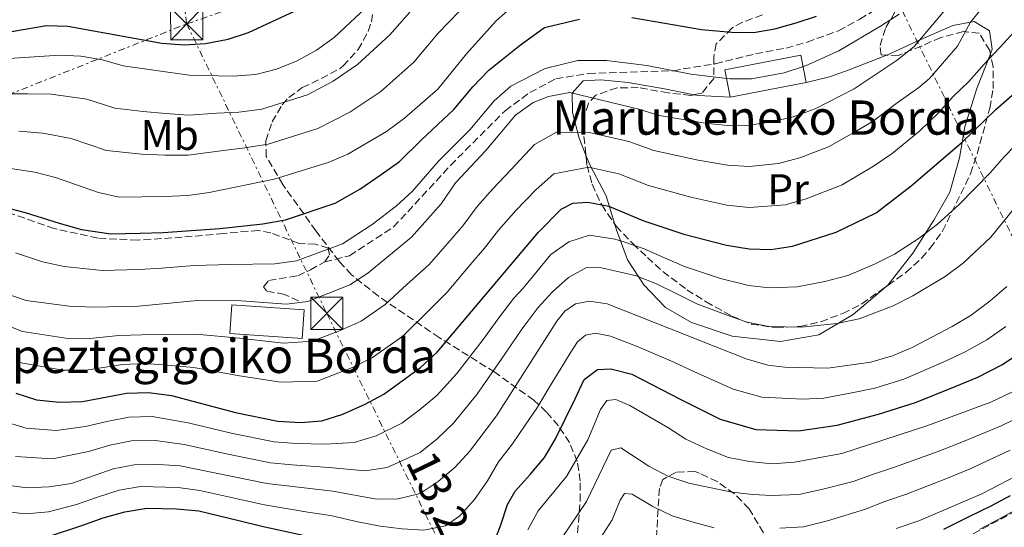
# Model space of a CAD drawing. Units: metres. Extents: x 596627 to 600052, y 4770757 to 4773120.
# Drawn here: x 597638 to 597868, y 4771235 to 4771353 of the extents above; entities that cross this region are included whole.
import ezdxf
from ezdxf.enums import TextEntityAlignment as Align

# ---------------------------------------------------------------- set-up
doc = ezdxf.new("R2010")
doc.units = ezdxf.units.M
doc.header["$MEASUREMENT"] = 0
doc.linetypes.add('DGN Style 3', pattern=[2.435890702152634, 1.739921930109024, -0.6959687720436097])
doc.linetypes.add('DGN Style 7', pattern=[3.4798438602180486, 1.565929737098122, -0.6959687720436097, 0.5219765790327072, -0.6959687720436097])
for name, color, linetype, lineweight in [('Borda', 1, 'Continuous', 13), ('Construcción sin especificar', 1, 'Continuous', 0), ('Curva de nivel directora', 30, 'Continuous', 30), ('Curva de nivel intermedia', 30, 'Continuous', 0), ('Etiqueta de uso rústico', 92, 'Continuous', 0), ('Línea de cambio de uso (parcela vista)', 92, 'Continuous', 0), ('Línea eléctrica', 6, 'DGN Style 7', 0), ('Senda', 7, 'DGN Style 3', 0), ('Tensión línea eléctrica', 7, 'Continuous', 0), ('Texto de Borda', 7, 'Continuous', 0), ('Torre eléctrica', 7, 'Continuous', 0), ('Zona arbolada', 92, 'DGN Style 3', 0)]:
    doc.layers.add(name, color=color, linetype=linetype, lineweight=lineweight)
doc.styles.add('Style-Arial', font='arial.ttf')

# ---------------------------------------------------------------- blocks, each defined once
blk = doc.blocks.new('5TME')
at = {"layer": 'Construcción sin especificar', "color": 7, "linetype": 'Continuous', "lineweight": 0}
for p, q in [((-0.375, 0.375), (0.375, -0.375)), ((0.3723, 0.3776), (-0.3716, -0.3784))]:
    blk.add_line(p, q, dxfattribs=at)
at = {"layer": 'Construcción sin especificar', "color": 7, "linetype": 'Continuous', "lineweight": 0, "flags": 128}
blk.add_lwpolyline([(-0.375, -0.375), (0.375, -0.375), (0.375, 0.375), (-0.375, 0.375), (-0.3716, -0.3784)], dxfattribs=at)

msp = doc.modelspace()

# ---------------------------------------------------------------- linework, layer by layer
at = {"layer": 'Borda', "color": 1, "linetype": 'Continuous', "lineweight": 13, "elevation": 497.3500000000059, "flags": 128}
msp.add_lwpolyline([(597821.5300000003, 4771338.529999999), (597803.7699999996, 4771335.08), (597802.5300000003, 4771341.439999999), (597820.29, 4771344.9), (597821.5300000003, 4771338.529999999)], close=True, dxfattribs=at)
at = {"layer": 'Borda', "color": 23, "linetype": 'Continuous', "lineweight": 0, "elevation": 497.3500000000058, "flags": 128}
for points in [[(597803.7699999996, 4771335.08), (597802.5300000003, 4771341.439999999), (597820.29, 4771344.9), (597821.5300000003, 4771338.529999999)], [(597821.5300000003, 4771338.529999999), (597803.7699999996, 4771335.08)]]:
    msp.add_lwpolyline(points, dxfattribs=at)
at = {"layer": 'Borda', "color": 23, "linetype": 'Continuous', "lineweight": 0, "extrusion": (-0.002803864314142303, -0.04013327813860628, 0.9991904014404649), "elevation": -192670.7736609277, "flags": 128}
msp.add_lwpolyline([(263721.2092307374, 4797465.947918544), (263704.2787581958, 4797465.937950934), (263704.2713871744, 4797472.649176284), (263721.2025566554, 4797472.649176284), (263721.2092307374, 4797465.947918544)], dxfattribs=at)
at = {"layer": 'Borda', "color": 1, "linetype": 'Continuous', "lineweight": 13, "extrusion": (-0.002803864314142303, -0.04013327813860628, 0.9991904014404649), "elevation": -192670.7735806611, "flags": 128}
msp.add_lwpolyline([(263721.2025566554, 4797472.649176284), (263721.2092307374, 4797465.947918544), (263704.2787581958, 4797465.937950934), (263704.2713871744, 4797472.649176284), (263721.2025566554, 4797472.649176284)], close=True, dxfattribs=at)
at = {"layer": 'Curva de nivel directora', "color": 30, "linetype": 'Continuous', "lineweight": 30, "flags": 128}
for points, elevation in [([(597608.2099999996, 4771353.340000001), (597618.4400000002, 4771350.630000002), (597623.3499999985, 4771349.690000001), (597628.7099999984, 4771349.529999999), (597633.6799999995, 4771350.039999999), (597644.12, 4771351.78), (597649.1200000001, 4771351.65), (597671.0400000005, 4771347.660000001), (597676.2499999985, 4771347.280000002), (597681.2399999996, 4771347.630000002), (597686.5399999993, 4771348.600000001), (597691.289999999, 4771350.170000001), (597702.0599999982, 4771355.140000002)], 525.0000000000001), ([(597633.730000001, 4771309.52), (597639.0899999987, 4771308.100000001), (597647.0399999992, 4771305.600000001), (597652.2400000005, 4771304.15), (597659.1000000002, 4771303.16), (597665.9399999998, 4771303.270000001), (597671.3400000001, 4771303.460000004), (597677.8800000001, 4771303.940000001), (597684.579999999, 4771304.390000002), (597694.6399999995, 4771305.470000002), (597699.9100000003, 4771306.390000001), (597711.5599999998, 4771310.300000002), (597717.32, 4771313.550000002), (597722.3099999989, 4771316.970000002), (597726.5699999991, 4771320.060000001), (597731.69, 4771325.130000004), (597739.2400000005, 4771332.180000001), (597743.6599999993, 4771337.510000001), (597747.3899999999, 4771341.4), (597754.8499999987, 4771347.320000002), (597760.4000000008, 4771351.330000001), (597768.6299999985, 4771353.289999999)], 500.0000000000005), ([(597780.8199999993, 4771353.710000002), (597786.2599999997, 4771352.720000002), (597797.1299999993, 4771350.850000001), (597804.1399999988, 4771350.27), (597809.2799999998, 4771350.180000001), (597814.2699999987, 4771351.010000002), (597819.2099999984, 4771352.41), (597823.9800000006, 4771353.980000002)], 500.0000000000005), ([(597636.9599999984, 4771265.880000002), (597641.7399999995, 4771264.350000001), (597647.1399999998, 4771263.820000002), (597652.4900000007, 4771263.950000001), (597662.7500000002, 4771265.890000002), (597667.9600000004, 4771266.09), (597673.3000000003, 4771265.340000002), (597688.2600000004, 4771261.369999999), (597698.0999999996, 4771259.369999999), (597703.4399999996, 4771259.09), (597708.4199999995, 4771259.470000002), (597713.349999998, 4771261.020000001), (597718.5099999991, 4771263.33), (597722.899999999, 4771265.710000004), (597731.4399999996, 4771271.890000001), (597735.3600000001, 4771275.490000002), (597759.0199999996, 4771303.510000002), (597764.3399999993, 4771308.920000001), (597767.0300000004, 4771310.279999999), (597770.5300000008, 4771310.53), (597775.4399999991, 4771309.609999999), (597783.4199999988, 4771306.24), (597792.9899999998, 4771303.100000001), (597802.980000001, 4771300.529999999), (597808.2699999994, 4771299.640000001), (597813.2699999996, 4771299.49), (597818.3300000001, 4771300.25), (597828.5800000007, 4771303.560000001), (597837.879999999, 4771308.08), (597846.0599999997, 4771314.37), (597858.009999999, 4771324.550000002), (597865.8599999989, 4771332.180000001), (597873.8699999999, 4771339.189999999)], 475), ([(597792.279999999, 4771264.470000002), (597801.4900000002, 4771259.840000001), (597809.7699999993, 4771257.439999999), (597819.7699999994, 4771257.130000002), (597828.7900000006, 4771258.45), (597838.4600000001, 4771260.980000001), (597847.07, 4771263.740000002), (597856.3399999993, 4771267.470000002), (597861.6900000003, 4771269.680000001), (597867.4399999992, 4771272.640000002), (597871.9299999997, 4771275.640000001)], 450), ([(597748.389999999, 4771230.270000001), (597750.2099999984, 4771235.15), (597751.7899999986, 4771239.940000001), (597753.5900000002, 4771243.039999999), (597757.0700000004, 4771246.880000001), (597760.459999999, 4771250.900000002), (597763.0199999983, 4771255.260000001), (597765.2699999991, 4771259.840000001), (597767.5600000002, 4771264.59), (597769.7199999993, 4771269.109999999), (597772.8099999983, 4771271.480000001), (597775.8999999996, 4771271.610000002), (597780.8700000006, 4771270.37), (597783.230000001, 4771269.109999999), (597792.279999999, 4771264.470000002)], 450), ([(597869.2400000007, 4771241.920000001), (597864.7300000001, 4771239.480000001), (597859.5800000003, 4771237.060000001), (597853.6399999993, 4771234.08)], 425), ([(597644.3599999992, 4771232.380000002), (597652.3399999988, 4771234.960000001), (597657.3199999988, 4771236.789999999), (597662.4299999984, 4771238.199999999), (597667.5400000003, 4771239.030000002), (597674.4400000002, 4771238.860000002), (597679.6500000005, 4771238.440000001), (597689.3499999989, 4771236.060000001), (597694.4299999995, 4771234.82), (597704.7899999997, 4771232.550000001)], 450)]:
    msp.add_lwpolyline(points, dxfattribs=dict(at, elevation=elevation))
at = {"layer": 'Curva de nivel intermedia', "color": 30, "linetype": 'Continuous', "lineweight": 0, "flags": 128}
for points, elevation in [([(597581.9999999999, 4771357.42), (597601.4100000003, 4771349.38), (597611.320000001, 4771346.319999999), (597616.2100000015, 4771345.24), (597621.2499999997, 4771344.599999999), (597631.6800000012, 4771343.899999999), (597647.1200000019, 4771344.889999999), (597652.1199999999, 4771344.619999999), (597657.2100000015, 4771343.760000001), (597662.0199999993, 4771342.399999999), (597677.3900000007, 4771340.210000001), (597687.63, 4771339.989999999), (597692.99, 4771340.380000001), (597697.8400000003, 4771341.59), (597702.6300000004, 4771343.550000001), (597707.17, 4771346.020000001), (597711.2800000005, 4771348.98), (597718.7100000002, 4771355.929999999)], 520), ([(597631.9400000006, 4771282.859999998), (597638.530000002, 4771280.33), (597648.6500000008, 4771278.759999999), (597654.2200000008, 4771278.660000001), (597660.970000001, 4771279.380000001), (597666.3800000001, 4771279.539999999), (597671.480000001, 4771279.600000001), (597678.9599999997, 4771279.73), (597689.1499999999, 4771278.8), (597699.49, 4771277.609999998), (597706.2500000013, 4771278.029999998), (597712.6999999998, 4771280.560000001), (597717.5999999995, 4771282.74), (597723.240000001, 4771286.619999998), (597728.2000000008, 4771291.210000001), (597733.5000000005, 4771295.95), (597737.8700000002, 4771300.99), (597741.3700000005, 4771304.980000001), (597744.6900000019, 4771309.52), (597748.3900000012, 4771313.67), (597752.5800000001, 4771318.069999999), (597758.1200000009, 4771324.010000001), (597763.2599999997, 4771326.890000001), (597770.970000001, 4771326.82), (597780.1300000009, 4771324.720000001), (597785.9800000002, 4771322.619999998), (597796.3, 4771320.359999998), (597803.1500000008, 4771319.17), (597808.2500000016, 4771318.880000001), (597815.1200000005, 4771319.600000001), (597820.0600000002, 4771320.92), (597826.8000000013, 4771323.460000001), (597832.6900000012, 4771326.779999999), (597837.2000000017, 4771329.48), (597842.5100000004, 4771333.489999999), (597847.9000000014, 4771337.350000001), (597850.3300000011, 4771339.42), (597856.8900000014, 4771346.979999999), (597859.9800000003, 4771352.59), (597863.2500000005, 4771356.53)], 485), ([(597637.6700000016, 4771327.100000001), (597643.2700000006, 4771326.65), (597649.86, 4771325.439999999), (597658.1500000004, 4771322.640000001), (597666.4000000004, 4771321.750000001), (597671.7900000016, 4771321.55), (597677.2099999996, 4771321.480000001), (597685.4400000018, 4771322.59), (597690.4599999997, 4771323.220000002), (597695.850000001, 4771324.08), (597707.4500000017, 4771327.73), (597714.9200000016, 4771331.529999999), (597722.2300000007, 4771336.429999999), (597729.9000000019, 4771343.269999999), (597735.6100000005, 4771350.059999999), (597742.8200000012, 4771357.5)], 510), ([(597671.7300000011, 4771311.829999999), (597677.1200000002, 4771312.119999999), (597682.0700000012, 4771312.83), (597697.2800000015, 4771315.939999999), (597709.8600000012, 4771319.819999999), (597714.4800000013, 4771321.750000001), (597723.5100000014, 4771327.05), (597727.7000000002, 4771330.15), (597735.5000000009, 4771336.939999999), (597742.2100000009, 4771345.180000001), (597749.1199999999, 4771352.92), (597753.1500000021, 4771356.369999999)], 505.0000000000001), ([(597714.9500000007, 4771291.260000001), (597719.1399999994, 4771293.980000001), (597729.3499999997, 4771302.359999998), (597736.3100000002, 4771310.179999999), (597739.6699999997, 4771315.079999999), (597746.7000000014, 4771322.640000001), (597753.6600000019, 4771330.880000001), (597757.760000001, 4771333.829999999), (597761.3700000009, 4771335.189999999), (597766.3200000018, 4771336.13), (597782.470000001, 4771332.279999998), (597787.2499999999, 4771330.81), (597797.9600000008, 4771328.99), (597803.2300000014, 4771328.480000001), (597808.2300000016, 4771328.499999999), (597813.5100000009, 4771329.279999998), (597818.5400000003, 4771330.49), (597823.6699999999, 4771332.32), (597832.7800000005, 4771337.029999998), (597842.85, 4771343.749999999), (597846.7600000015, 4771346.880000001), (597855.3700000015, 4771357.050000001)], 490.0000000000001), ([(597531.99, 4771354.919999998), (597557.2499999997, 4771345.56), (597568.5400000018, 4771342.810000001), (597587.6000000013, 4771334.38), (597606.0999999996, 4771325.220000001), (597610.8600000006, 4771323.390000002), (597625.7900000016, 4771319.859999999), (597641.3399999995, 4771317.529999998), (597646.1800000009, 4771316.279999999), (597656.2200000013, 4771312.77), (597661.1100000018, 4771311.739999999), (597671.7300000011, 4771311.829999999)], 505.0000000000001), ([(597571.1200000013, 4771354.65), (597579.0400000005, 4771351.869999999), (597588.2400000005, 4771347.980000001), (597593.0999999997, 4771345.910000001), (597598.300000001, 4771343.640000001), (597607.8899999999, 4771340.119999999), (597612.8400000009, 4771338.57), (597619.41, 4771337.140000001), (597629.7200000009, 4771335.880000002), (597639.6699999998, 4771335.819999998), (597645.2000000018, 4771335.77), (597653.5300000003, 4771334.599999999), (597660.0900000003, 4771332.52), (597666.6900000009, 4771331.720000001), (597671.8600000008, 4771331.270000001), (597677.3000000012, 4771330.84), (597683.9100000008, 4771331.34), (597689.0400000004, 4771331.599999999), (597694.4200000005, 4771332.23), (597705.0399999998, 4771335.640000001), (597711.0400000013, 4771338.779999998), (597716.75, 4771342.699999998), (597724.3099999994, 4771349.599999999), (597729.01, 4771354.949999999)], 515.0000000000001), ([(597636.8500000011, 4771298.67), (597643.17, 4771296.58), (597648.2500000006, 4771295.529999999), (597657.0900000008, 4771294.59), (597665.77, 4771294.77), (597670.9600000001, 4771295.099999999), (597678.6300000012, 4771295.749999999), (597687.0800000002, 4771295.960000001), (597697.4200000003, 4771296.100000001), (597702.530000002, 4771296.849999999), (597713.2499999997, 4771300.779999998), (597720.1600000008, 4771305.349999999), (597725.8300000015, 4771309.67), (597729.6200000001, 4771313.08), (597735.6799999997, 4771320.11), (597742.9700000009, 4771327.41), (597748.6600000017, 4771334.189999999), (597752.5800000001, 4771337.609999999), (597760.5900000008, 4771341.730000001), (597768.1800000014, 4771343.67), (597774.9400000006, 4771343.630000001), (597784.3600000021, 4771342.5), (597794.6500000005, 4771340.41), (597803.6900000018, 4771339.38), (597808.7600000012, 4771339.34), (597816.41, 4771340.75), (597821.4400000013, 4771342.359999999), (597829.1600000017, 4771345.910000001), (597838.9500000018, 4771351.659999999), (597843.2800000013, 4771354.470000002)], 495), ([(597821.570000001, 4771311.350000001), (597829.9400000018, 4771314.600000001), (597837.270000001, 4771318.960000001), (597841.6299999995, 4771321.920000001), (597848.0900000016, 4771327.17), (597852.4900000002, 4771331.440000001), (597855.880000001, 4771335.189999999), (597859.5199999999, 4771338.760000001), (597863.1200000008, 4771342.779999999), (597866.7000000017, 4771346.630000001), (597870.2700000012, 4771350.470000001), (597873.690000001, 4771354.160000001)], 480.0000000000001), ([(597862.6, 4771242.359999999), (597876.7100000007, 4771249.699999999), (597895.0100000001, 4771259.840000001), (597899.1600000008, 4771263.27), (597906.2799999999, 4771271.180000001), (597910.490000001, 4771276.77), (597914.15, 4771280.519999999), (597918.0400000014, 4771283.660000001), (597922.6799999995, 4771285.8), (597937.4200000005, 4771290.579999999), (597942.310000001, 4771291.609999999), (597947.480000001, 4771292.09), (597952.7400000005, 4771293.08), (597982.3900000001, 4771300.359999999), (597987.5800000002, 4771301.92), (597996.9700000002, 4771305.430000001), (598001.5700000002, 4771307.499999999), (598015.7100000001, 4771314.88), (598029.8800000009, 4771321.08), (598071.4100000006, 4771340.210000001), (598110.1399999997, 4771354.21)], 430.0000000000001), ([(597634.4300000005, 4771259.230000001), (597639.3099999999, 4771257.720000001), (597646.3300000007, 4771257.220000001), (597653.2000000017, 4771258.119999999), (597658.1600000014, 4771259.329999999), (597663.3700000016, 4771260.319999998), (597668.7500000016, 4771260.470000001), (597677.1900000017, 4771259.009999999), (597687.2099999998, 4771256.550000001), (597697.2600000014, 4771254.519999999), (597702.4800000006, 4771254.140000001), (597709.28, 4771253.989999998), (597715.9499999997, 4771254.409999999), (597721.0999999996, 4771255.949999999), (597727.1300000001, 4771258.899999999), (597731.1600000003, 4771261.949999998), (597735.2700000008, 4771265.369999998), (597739.9800000002, 4771270.539999999), (597746.0800000001, 4771278.439999999), (597750.0200000006, 4771283.8), (597753.2800000019, 4771288.08), (597755.4299999998, 4771290.480000001), (597758.72, 4771294.439999999), (597761.9299999997, 4771298.289999999), (597766.0900000016, 4771301.24), (597770.9300000007, 4771302.850000001), (597776.8700000019, 4771301.859999999), (597778.7500000016, 4771301.34), (597783.7200000006, 4771299.640000001), (597788.5000000015, 4771297.539999999), (597793.1700000009, 4771295.470000001), (597801.5100000004, 4771292.7), (597806.64, 4771291.439999999), (597808.0300000003, 4771291.06), (597813.0500000005, 4771290.489999999), (597819.4200000007, 4771290.78), (597825.9200000007, 4771292), (597831.2699999994, 4771293.42), (597837.49, 4771296.039999999), (597842.1799999994, 4771298.359999999), (597847.9200000016, 4771302.139999999), (597852.2000000019, 4771305.369999999), (597857.2600000001, 4771309.989999999), (597864.5500000013, 4771317.380000001), (597867.8400000016, 4771321.140000001), (597872.4900000007, 4771325.959999999)], 470), ([(597637.7400000008, 4771273.109999998), (597647.9000000019, 4771271.289999999), (597653.3500000013, 4771271.300000001), (597661.8600000006, 4771272.639999999), (597667.1700000014, 4771272.809999999), (597672.3900000006, 4771272.470000001), (597678.5400000018, 4771271.890000001), (597688.7099999996, 4771270.08), (597698.7900000003, 4771268.49), (597707.3399999999, 4771268.75), (597715.600000001, 4771271.949999998), (597720.2500000002, 4771274.220000001), (597727.3400000003, 4771279.249999999), (597733.390000001, 4771285.259999999), (597737.6600000003, 4771289.539999999), (597743.0700000015, 4771295.880000001), (597746.430000001, 4771299.779999998), (597749.700000001, 4771303.960000001), (597753.7100000009, 4771308.59), (597758.4600000007, 4771313.489999999), (597762.5800000001, 4771317.140000001), (597770.7499999999, 4771318.680000001), (597777.7800000015, 4771317.159999999), (597784.7000000017, 4771314.430000001), (597794.6399999993, 4771311.730000001), (597803.0599999992, 4771309.849999998), (597808.2600000005, 4771309.260000001), (597816.7200000007, 4771309.92), (597821.570000001, 4771311.350000001)], 480.0000000000001), ([(597636.8700000013, 4771251.09), (597645.5199999993, 4771250.609999999), (597653.9200000013, 4771252.289999999), (597658.9300000003, 4771253.789999997), (597663.9800000018, 4771254.749999999), (597669.5300000019, 4771254.850000001), (597676.2500000007, 4771253.96), (597686.1700000005, 4771251.74), (597691.07, 4771250.75), (597696.420000001, 4771249.670000001), (597701.5100000005, 4771249.189999999), (597710.1300000016, 4771248.52), (597718.5500000016, 4771247.789999999), (597723.6900000002, 4771248.57), (597731.3500000002, 4771252.09), (597735.3700000013, 4771255.27), (597739.0900000005, 4771258.84), (597744.6000000003, 4771265.59), (597750.3400000003, 4771273.759999999), (597755.0099999995, 4771280.65), (597755.8299999998, 4771281.819999999), (597758.8800000009, 4771285.82), (597762.3000000007, 4771289.56), (597766.0300000012, 4771292.949999998), (597770.4300000002, 4771295.319999999), (597773.7100000014, 4771295.179999999), (597781.9000000011, 4771293.359999999), (597786.7500000015, 4771291.390000001), (597791.3800000005, 4771289.13), (597796.0200000008, 4771286.819999999), (597803.930000001, 4771283.810000001), (597807.7799999999, 4771282.480000001), (597812.8400000005, 4771281.48), (597820.5000000005, 4771281.32), (597828.7599999993, 4771282.219999999), (597833.9699999996, 4771283.29), (597841.9100000013, 4771286.33), (597846.4700000009, 4771288.640000001), (597854.0000000013, 4771293.149999999), (597858.3399999997, 4771296.369999998), (597864.6600000008, 4771302.369999999), (597871.1000000006, 4771310.21)], 465.0000000000001), ([(597634.6000000003, 4771289.230000001), (597639.3099999999, 4771287.559999999), (597649.4100000006, 4771286.23), (597655.0800000014, 4771286.019999999), (597665.5900000011, 4771286.260000001), (597679.38, 4771287.559999999), (597689.5900000003, 4771287.519999999), (597700.1900000018, 4771286.740000002), (597705.1600000006, 4771287.310000001), (597714.9500000007, 4771291.260000001)], 490.0000000000001), ([(597644.7100000001, 4771244.009999999), (597649.9200000003, 4771244.789999999), (597659.6900000003, 4771248.249999999), (597664.600000001, 4771249.179999999), (597670.3200000008, 4771249.230000001), (597675.3200000009, 4771248.91), (597695.5800000007, 4771244.810000001), (597710.980000001, 4771243.039999999), (597721.16, 4771241.17), (597726.2800000008, 4771241.190000001), (597731.4200000018, 4771242.489999998), (597735.5700000002, 4771245.279999998), (597739.5900000012, 4771248.59), (597742.9100000005, 4771252.319999999), (597749.2200000006, 4771260.649999999), (597763.3300000011, 4771282.710000001), (597765.1900000009, 4771285.039999999), (597767.7000000009, 4771286.800000002), (597770.9400000019, 4771287.389999999), (597775.0800000015, 4771286.789999999), (597807.5400000007, 4771273.899999999), (597812.6300000004, 4771272.480000001), (597816.5900000011, 4771271.96), (597826.6500000015, 4771271.74), (597836.6600000008, 4771273.150000001), (597841.7200000011, 4771274.67), (597846.3200000012, 4771276.619999998), (597855.670000001, 4771281.460000002), (597860.0800000011, 4771284.170000001), (597864.4800000021, 4771287.369999999), (597868.4600000007, 4771290.810000001)], 460), ([(597868.2000000014, 4771281.499999999), (597863.76, 4771278.399999999), (597858.6799999995, 4771275.569999999), (597853.5499999998, 4771273.189999999), (597844.39, 4771269.21), (597837.5599999992, 4771267.069999999), (597832.5999999995, 4771266.079999999), (597825.6900000004, 4771264.720000001), (597820.6800000014, 4771264.489999999), (597811.1999999998, 4771264.960000001), (597804.5200000011, 4771266.869999998), (597795.300000001, 4771271.01), (597790.6699999997, 4771273.12), (597781.9400000012, 4771276.869999998), (597775.8300000003, 4771279.210000001), (597772.3600000013, 4771279.939999999), (597770.03, 4771279.439999999), (597768.1400000014, 4771277.869999999), (597766.4300000013, 4771275.289999999), (597764.2600000009, 4771271.699999998), (597761.5499999997, 4771267.21), (597758.7699999991, 4771262.67), (597755.9400000017, 4771258.430000001), (597752.98, 4771254.099999999)], 455.0000000000001), ([(597756.5700000019, 4771233.98), (597758.9200000011, 4771238.4), (597765.5700000008, 4771246.480000001), (597770.5399999997, 4771255.050000001), (597773.5300000003, 4771262.08), (597774.99, 4771264.230000001), (597777.0700000008, 4771264.42), (597780.3299999997, 4771263.05), (597789.2600000015, 4771257.930000001), (597793.4200000011, 4771255.149999999), (597798.4700000006, 4771252.810000001), (597803.4400000015, 4771250.92), (597808.3400000011, 4771249.92), (597813.5100000009, 4771249.42), (597818.8600000021, 4771249.76), (597829.8600000013, 4771251.800000001), (597849.740000001, 4771258.279999998), (597864.7000000011, 4771263.789999999), (597871.1200000006, 4771266.880000002)], 445), ([(597764.3799999994, 4771231.960000001), (597770.2699999993, 4771240.59), (597775.9700000011, 4771252.619999998), (597778.230000001, 4771253.119999999), (597784.8, 4771248.880000002), (597789.2200000013, 4771246.539999999), (597794.1299999997, 4771244.9), (597804.2199999993, 4771242.75), (597809.0700000019, 4771242.209999999), (597813.4500000007, 4771241.999999999), (597819.8800000013, 4771242.23), (597825.1600000008, 4771243.390000001), (597832.5200000012, 4771245.27), (597837.270000001, 4771246.99), (597842.1900000006, 4771248.619999997), (597852.1700000007, 4771252.179999999), (597857.1500000006, 4771254.13), (597866.9500000019, 4771258.189999999), (597872.9900000015, 4771261.15)], 440.0000000000001), ([(597752.98, 4771254.099999999), (597749.6800000009, 4771249.859999998), (597747.1500000006, 4771245.470000001), (597744.0999999996, 4771241.080000001), (597740.6500000008, 4771237.27), (597737.2800000003, 4771234.9), (597732.2599999999, 4771233.899999999), (597727.1700000004, 4771234.189999999), (597722.0200000005, 4771234.88), (597716.8100000003, 4771235.88), (597710.4300000012, 4771237.359999999), (597705.1500000017, 4771238.11), (597695.0000000016, 4771239.82), (597689.6900000009, 4771241), (597679.9299999998, 4771243.180000001), (597674.8800000006, 4771243.890000001), (597666.0700000017, 4771244.109999999), (597661.0600000004, 4771243.230000001), (597655.9800000021, 4771241.619999999), (597651.1299999995, 4771239.869999999), (597644.5300000013, 4771238.189999999), (597639.300000001, 4771237.730000001), (597632.5799999997, 4771238.439999999)], 455.0000000000001), ([(597815.3799999995, 4771234.38), (597820.9100000017, 4771234.689999998), (597826.550000001, 4771236.109999999), (597835.1800000012, 4771238.749999999), (597839.9199999997, 4771240.630000002), (597845.0200000004, 4771242.34), (597854.6100000015, 4771246.09), (597859.8700000008, 4771248.24), (597869.2100000017, 4771252.580000001)], 435), ([(597634.4400000017, 4771244.469999999), (597639.4000000015, 4771243.779999998), (597644.7100000001, 4771244.009999999)], 460), ([(597770.6500000014, 4771227.569999999), (597776.2200000014, 4771236.289999999), (597778.1200000013, 4771240.92), (597779.1500000019, 4771242.489999998), (597780.930000001, 4771242.279999998), (597785.75, 4771239.440000001), (597790.2600000006, 4771237.279999998), (597795.1500000012, 4771235.759999999), (597800.0300000006, 4771234.480000001)], 435), ([(597842.5800000017, 4771234.270000001), (597847.8400000011, 4771236.060000001), (597862.6, 4771242.359999999)], 430.0000000000001), ([(597862.1300000006, 4771234.140000001), (597866.8600000002, 4771236.599999999), (597871.4400000002, 4771239.17)], 420)]:
    msp.add_lwpolyline(points, dxfattribs=dict(at, elevation=elevation))
at = {"layer": 'Línea de cambio de uso (parcela vista)', "color": 92, "linetype": 'Continuous', "lineweight": 0, "extrusion": (-0.006095193737321453, -0.3766154088074551, 0.9263496545376904), "elevation": -1800145.721666778, "flags": 128}
msp.add_lwpolyline([(520507.268876953, 4428493.07195692), (520508.3516940442, 4428492.85346022), (520515.686236157, 4428492.614520937)], dxfattribs=at)
at = {"layer": 'Línea de cambio de uso (parcela vista)', "color": 92, "linetype": 'Continuous', "lineweight": 0}
for points in [[(597840.4369000001, 4771344.912599999, 491.7976999999955), (597848.3499999996, 4771348.57, 490.0800000000018), (597855.8499999996, 4771351.810000001, 487.2299999999959), (597860.7800000003, 4771352.75, 484.3800000000047), (597864.4000000004, 4771350.58, 482.4199999999983), (597865.0300000003, 4771346.300000001, 480.6100000000006), (597864.5987, 4771345.206300001, 480.383600000001)], [(597821.5300000003, 4771338.529999999, 493.6399999999995), (597827.0099999999, 4771339.810000001, 493.3000000000029), (597831.6399999997, 4771341.439999999, 493), (597840.1500000004, 4771344.779999999, 491.8600000000006), (597840.4369000001, 4771344.912599999, 491.7976999999955)], [(597864.5987, 4771345.206300001, 480.383600000001), (597861.4100000003, 4771337.119999999, 478.7100000000065), (597858.6200000001, 4771328.16, 476.2299999999959), (597857.3799999999, 4771320.869999999, 474.0299999999989), (597855.1399999997, 4771312.859999999, 471.9700000000012), (597851.3899999997, 4771306.350000001, 470.1600000000035), (597846.4500000002, 4771298.609999999, 469.0899999999965), (597840.6200000001, 4771291.15, 467.5899999999965), (597840.1294999998, 4771290.733300001, 467.4937999999966)], [(597770.1072000006, 4771321.519500001, 481.2942000000039), (597768.5499999998, 4771325.470000001, 484.2299999999959), (597766.9400000004, 4771331.5, 488.0299999999989), (597766.9199999999, 4771336.039999999, 490.1199999999953), (597769.4900000002, 4771338.890000001, 491.2799999999989), (597773.5700000003, 4771339.119999999, 492.7200000000012), (597779.9400000004, 4771338.5, 493.1199999999953), (597788.4400000004, 4771337.050000001, 493.3000000000029), (597795.3606000004, 4771335.639900001, 492.772299999997)], [(597776.8833999997, 4771305.314300001, 472.4878000000026), (597774.8099999996, 4771312, 476.6600000000035), (597770.9900000002, 4771319.279999999, 479.6300000000047), (597770.1072000006, 4771321.519500001, 481.2942000000039)], [(597840.1294999998, 4771290.733300001, 467.4937999999966), (597832.5099999999, 4771284.26, 466), (597824.5300000003, 4771279.539999999, 465.0800000000018), (597815.5899999999, 4771277.980000001, 463.8800000000047), (597804.2699999996, 4771279.27, 462.0099999999948), (597794.7599999999, 4771282.460000001, 461.3999999999942), (597788.6799999997, 4771285.930000001, 461.7100000000065), (597783.6399999997, 4771291.220000001, 463.2700000000041), (597779.8499999996, 4771297.09, 466.820000000007), (597777.2599999999, 4771304.100000001, 471.7299999999959), (597776.8833999997, 4771305.314300001, 472.4878000000026)]]:
    msp.add_polyline3d(points, dxfattribs=at)
at = {"layer": 'Línea eléctrica', "color": 6, "linetype": 'DGN Style 7', "lineweight": 0, "extrusion": (0.8988842124481619, 0.4381862102525598, 0.0001332514434737765), "elevation": 2628134.68099633, "flags": 128}
msp.add_lwpolyline([(4026981.097522641, 178.5572616989675), (4026757.541349376, 162.5153615565515), (4026451.538533879, 140.5572613616045)], dxfattribs=at)
at = {"layer": 'Línea eléctrica', "color": 6, "linetype": 'DGN Style 7', "lineweight": 0}
for points in [[(596658.1599999998, 4772774.359999998, 1031.740000000005), (596651.1900000006, 4772748.550000001, 1032.369999999995), (596670.9499999996, 4772656.630000002, 988.429999999993), (596846.1600000008, 4772454.570000002, 938.2200000000012), (596957.7700000001, 4772325.980000001, 915.6499999999943), (597073.9400000015, 4772191.77, 883.9700000000012), (597162.8000000011, 4772089.749999999, 849.1999999999971), (597167.2300000011, 4772085.350000001, 847.6399999999995), (597290.7699999998, 4771942.17, 810.779999999999), (597349.0499999998, 4771875.359999999, 786.8899999999995), (597417.2100000016, 4771796.130000002, 751), (597589.1299999984, 4771598.329999999, 653.25), (597663.6800000005, 4771512.470000002, 605.4100000000036), (597662.620000001, 4771486.230000001, 592.8399999999965), (597662.7319422732, 4771485.177312092, 592.3549000000058), (597673.5399999999, 4771383.540000002, 545.5200000000041), (597673.5599999978, 4771378.020000001, 542.6300000000047), (597676.8500000024, 4771352.189999999, 528.1900000000023), (597709.5799999977, 4771284.560000001, 487.6900000000023), (597786.5799999975, 4771127.66, 406.1000000000058)], [(596896.8599999994, 4771045.880000002, 533.1199999999953), (597274.4756954771, 4771193.140796649, 521.8853999999993), (597399.0199999994, 4771241.71, 518.179999999993), (597676.8500000024, 4771352.189999999, 528.1900000000023), (597821.1499999991, 4771402.130000002, 528.7599999999948)]]:
    msp.add_polyline3d(points, dxfattribs=at)
at = {"layer": 'Senda', "color": 7, "linetype": 'DGN Style 3', "lineweight": 0}
for points in [[(597709.0799999988, 4771296.600000001, 493.4799999999959), (597714.8999999971, 4771298.030000002, 493.3300000000017), (597725.1799999989, 4771304.740000002, 491.9799999999959), (597738.5000000005, 4771319.130000001, 491.679999999993), (597751.2099999997, 4771331.910000003, 491.9799999999959), (597757.019999999, 4771336.160000001, 491.8300000000019), (597763.0799999986, 4771339.37, 492.5800000000019), (597770.6700000014, 4771340.62, 493.1799999999931), (597790.4499999983, 4771341.260000002, 495.0000000000001), (597800.3799999993, 4771342.890000001, 495.8999999999942), (597809.7499999992, 4771345.180000001, 495.6000000000058), (597816.8599999994, 4771346.550000002, 496.050000000003), (597821.760000001, 4771347.92, 495.7500000000001), (597829.1000000014, 4771350.58, 495.6000000000058), (597834.1200000015, 4771353.290000001, 495.6000000000058), (597841.1600000003, 4771357.660000001, 495.6000000000058), (597845.5599999991, 4771361.17, 495.6000000000058), (597855.1599999992, 4771369.960000001, 495.4499999999972), (597859.5599999981, 4771373.16, 495.6000000000058), (597870.010000002, 4771382.390000001, 495.6000000000058), (597874.2299999996, 4771385.220000001, 495.4499999999972), (597883.719999998, 4771391.26, 495.8999999999942), (597888.7399999984, 4771393.359999999, 495.8999999999942), (597894.7199999974, 4771395.440000001, 495.8999999999942)], [(597709.0799999988, 4771296.600000001, 493.4799999999959), (597710.239999999, 4771298.260000001, 493.9100000000037), (597709.8999999969, 4771299.790000002, 494.3699999999955), (597706.9200000019, 4771300.699999999, 495.4400000000023), (597703.1199999999, 4771300.91, 496.6000000000058), (597696.4999999994, 4771303.340000002, 498.5299999999987), (597693.6099999992, 4771303.940000001, 498.9600000000065), (597685.4299999984, 4771303.210000002, 499.3899999999995), (597675.8099999982, 4771302.350000001, 498.8099999999976), (597665.3599999987, 4771301.680000001, 498.5299999999987), (597656.0699999993, 4771302.140000002, 498.4400000000023), (597645.9200000016, 4771304.380000001, 497.8899999999995), (597627.7600000007, 4771310.670000001, 497.9499999999971), (597618.6499999979, 4771313.770000001, 498.6199999999955), (597607.8799999988, 4771317.960000002, 500.2200000000012), (597596.609999999, 4771324.300000001, 501.600000000006), (597583.219999998, 4771333.09, 502.979999999996), (597544.8199999998, 4771354.61, 506.5299999999987)], [(597702.9499999977, 4771287.449999999, 489.8600000000006), (597699.699999998, 4771289.000000001, 490.600000000006), (597695.4599999998, 4771289.790000002, 491.2700000000042), (597694.8200000006, 4771290.740000002, 491.5099999999947), (597696.0399999988, 4771292.240000002, 491.820000000007), (597702.8099999991, 4771293.340000002, 492.1600000000037), (597705.7499999984, 4771294.720000001, 492.5599999999976), (597709.0799999988, 4771296.600000001, 493.4799999999959)]]:
    msp.add_polyline3d(points, dxfattribs=at)
at = {"layer": 'Zona arbolada', "color": 92, "linetype": 'DGN Style 3', "lineweight": 0}
for points in [[(597840.4369000001, 4771344.912599999, 502.9045999999944), (597839.0599999996, 4771344.949999999, 503.0099999999948), (597838.8099999996, 4771347.15, 504.0800000000018), (597840.1399999997, 4771351.32, 506.2299999999959), (597845.5099999999, 4771360.17, 506.9900000000052), (597846.7999999998, 4771364.680000001, 508.8300000000018)], [(597811.3200000003, 4771354.300000001, 508.5299999999989), (597806.6799999997, 4771352.560000001, 508.4600000000065), (597804.2199999997, 4771351.210000001, 508.3699999999953), (597800.5599999996, 4771347.529999999, 507.1499999999942), (597799.9500000002, 4771344.460000001, 505.9199999999983), (597799.9699999997, 4771339.430000001, 504.2400000000052), (597797.1600000003, 4771335.99, 503.1600000000035), (597794.5899999999, 4771335.49, 502.5500000000029), (597789.3099999996, 4771336.09, 501.320000000007), (597782.3200000003, 4771337.300000001, 501.320000000007), (597777.3700000001, 4771337.25, 500.7299999999959), (597772.4600000001, 4771335.550000001, 498.3399999999965), (597770.6799999997, 4771333.58, 497.1900000000023), (597769.7100000001, 4771330.51, 496.2700000000041), (597769.6500000004, 4771325.859999999, 494.5299999999989), (597770.3600000005, 4771319.119999999, 491.820000000007), (597771.5499999998, 4771314.720000001, 489.7700000000041), (597773.79, 4771309.890000001, 487.0500000000029), (597777.1500000004, 4771304.92, 483.8600000000006), (597781.0800000001, 4771300.880000001, 480.9400000000023), (597784.4900000002, 4771297.600000001, 479.1699999999983), (597788.0599999996, 4771294.32, 478.0800000000018), (597793.7100000001, 4771290.07, 477.0099999999948), (597798.1799999997, 4771287.279999999, 476.1300000000047), (597804.1799999997, 4771283.91, 474.9700000000012), (597808.75, 4771282.060000001, 474.1399999999995), (597814.5700000003, 4771281.199999999, 473.9900000000052), (597820.1200000001, 4771281.51, 474.1999999999971), (597825, 4771282.609999999, 474.1999999999971), (597830.0999999996, 4771284.550000001, 474.5800000000018), (597834.5300000003, 4771286.77, 475.1399999999995), (597840.6900000004, 4771291.130000001, 475.429999999993), (597844.8499999996, 4771294.09, 476.0399999999936), (597848.5099999999, 4771297.470000001, 476.3099999999977), (597850.4699999997, 4771299.75, 476.5), (597853.4000000004, 4771303.730000001, 477.2899999999936), (597859.9800000006, 4771317.180000001, 481.3999999999942), (597861.4900000002, 4771321.850000001, 482.3899999999995), (597864.4699999997, 4771332.52, 486.9199999999983), (597865.2100000001, 4771337.060000001, 488.9100000000035), (597865.2400000002, 4771342.189999999, 492.2200000000012), (597864.4299999997, 4771346, 495.0399999999936), (597861.9699999997, 4771350.039999999, 497.4900000000052), (597858.29, 4771350.4, 499.4900000000052), (597853.0199999996, 4771349.029999999, 501.7799999999989), (597848.5099999999, 4771347.02, 502.6600000000035), (597843.1100000005, 4771344.84, 502.6999999999971), (597839.0599999996, 4771344.949999999, 503.0099999999948), (597838.8099999996, 4771347.15, 504.0800000000018), (597840.1399999997, 4771351.32, 506.2299999999959), (597845.5099999999, 4771360.17, 506.9900000000052)], [(597767.2199999997, 4771221.15, 442.9700000000012), (597768.7599999999, 4771240.77, 450.3000000000029), (597768.7999999998, 4771245.4, 452.1600000000035), (597768.0899999999, 4771249.939999999, 454.1000000000058), (597766.2699999996, 4771254.369999999, 456.2700000000041), (597763.6900000004, 4771258.27, 458.7299999999959), (597760.9000000004, 4771261.51, 461.4499999999971), (597757.9400000004, 4771264.25, 464.3600000000006), (597748.7999999998, 4771270.810000001, 473.1900000000023), (597735.8399999999, 4771278.91, 486.1399999999995), (597721.5800000001, 4771288.619999999, 497.179999999993), (597715.3300000001, 4771293.59, 502.1300000000047), (597712.4299999997, 4771296.730000001, 504.570000000007), (597707.04, 4771303.84, 509.3600000000006), (597699.29, 4771314.65, 516.4199999999983), (597695.4500000002, 4771321.220000001, 520.3300000000017), (597695.3200000003, 4771324.890000001, 521.5500000000029), (597696.8200000003, 4771329.279999999, 523.5099999999948), (597699.1699999999, 4771333.279999999, 525.5), (597700.6799999997, 4771334.960000001, 526.4600000000064), (597703.8600000005, 4771337.300000001, 527.9900000000052), (597708.2599999999, 4771339.42, 527.8399999999965), (597712.7100000001, 4771341.789999999, 526.8699999999953), (597713.4100000003, 4771342.359999999, 526.9100000000036), (597716.8899999997, 4771346.180000001, 527.679999999993), (597719.2599999999, 4771350.439999999, 528.9400000000023), (597720, 4771352.67, 529.8300000000017), (597720.5700000003, 4771357, 532.279999999999)], [(597713.4100000003, 4771342.359999999, 526.9100000000036), (597716.8899999997, 4771346.180000001, 527.679999999993), (597719.2599999999, 4771350.439999999, 528.9400000000023), (597720, 4771352.67, 529.8300000000017), (597720.5700000003, 4771357, 532.279999999999)], [(597811.3200000003, 4771354.300000001, 508.5299999999989), (597806.6799999997, 4771352.560000001, 508.4600000000065), (597804.2199999997, 4771351.210000001, 508.3699999999953), (597800.5599999996, 4771347.529999999, 507.1499999999942), (597799.9500000002, 4771344.460000001, 505.9199999999983), (597799.9699999997, 4771339.430000001, 504.2400000000052), (597797.1600000003, 4771335.99, 503.1600000000035), (597795.3606000004, 4771335.639900001, 502.7329000000027)], [(597864.5987, 4771345.206300001, 494.4526000000042), (597864.4299999997, 4771346, 495.0399999999936), (597861.9699999997, 4771350.039999999, 497.4900000000052), (597858.29, 4771350.4, 499.4900000000052), (597853.0199999996, 4771349.029999999, 501.7799999999989), (597848.5099999999, 4771347.02, 502.6600000000035), (597843.1100000005, 4771344.84, 502.6999999999971), (597840.4369000001, 4771344.912599999, 502.9045999999944)], [(597840.1294999998, 4771290.733300001, 475.4036000000052), (597840.6900000004, 4771291.130000001, 475.429999999993), (597844.8499999996, 4771294.09, 476.0399999999936), (597848.5099999999, 4771297.470000001, 476.3099999999977), (597850.4699999997, 4771299.75, 476.5), (597853.4000000004, 4771303.730000001, 477.2899999999936), (597859.9800000006, 4771317.180000001, 481.3999999999942), (597861.4900000002, 4771321.850000001, 482.3899999999995), (597864.4699999997, 4771332.52, 486.9199999999983), (597865.2100000001, 4771337.060000001, 488.9100000000035), (597865.2400000002, 4771342.189999999, 492.2200000000012), (597864.5987, 4771345.206300001, 494.4526000000042)], [(597767.2199999997, 4771221.15, 442.9700000000012), (597768.7599999999, 4771240.77, 450.3000000000029), (597768.7999999998, 4771245.4, 452.1600000000035), (597768.0899999999, 4771249.939999999, 454.1000000000058), (597766.2699999996, 4771254.369999999, 456.2700000000041), (597763.6900000004, 4771258.27, 458.7299999999959), (597760.9000000004, 4771261.51, 461.4499999999971), (597757.9400000004, 4771264.25, 464.3600000000006), (597748.7999999998, 4771270.810000001, 473.1900000000023), (597735.8399999999, 4771278.91, 486.1399999999995), (597721.5800000001, 4771288.619999999, 497.179999999993), (597715.3300000001, 4771293.59, 502.1300000000047), (597712.4299999997, 4771296.730000001, 504.570000000007), (597707.04, 4771303.84, 509.3600000000006), (597699.29, 4771314.65, 516.4199999999983), (597695.4500000002, 4771321.220000001, 520.3300000000017), (597695.3200000003, 4771324.890000001, 521.5500000000029), (597696.8200000003, 4771329.279999999, 523.5099999999948), (597699.1699999999, 4771333.279999999, 525.5), (597700.6799999997, 4771334.960000001, 526.4600000000064), (597703.8600000005, 4771337.300000001, 527.9900000000052), (597708.2599999999, 4771339.42, 527.8399999999965), (597712.7100000001, 4771341.789999999, 526.8699999999953), (597713.4100000003, 4771342.359999999, 526.9100000000036)], [(597795.3606000004, 4771335.639900001, 502.7329000000027), (597794.5899999999, 4771335.49, 502.5500000000029), (597789.3099999996, 4771336.09, 501.320000000007), (597782.3200000003, 4771337.300000001, 501.320000000007), (597777.3700000001, 4771337.25, 500.7299999999959), (597772.4600000001, 4771335.550000001, 498.3399999999965), (597770.6799999997, 4771333.58, 497.1900000000023), (597769.7100000001, 4771330.51, 496.2700000000041), (597769.6500000004, 4771325.859999999, 494.5299999999989), (597770.1072000006, 4771321.519500001, 492.784799999994)], [(597770.1072000006, 4771321.519500001, 492.784799999994), (597770.3600000005, 4771319.119999999, 491.820000000007), (597771.5499999998, 4771314.720000001, 489.7700000000041), (597773.79, 4771309.890000001, 487.0500000000029), (597776.8833999997, 4771305.314300001, 484.1131000000024)], [(597776.8833999997, 4771305.314300001, 484.1131000000024), (597777.1500000004, 4771304.92, 483.8600000000006), (597781.0800000001, 4771300.880000001, 480.9400000000023), (597784.4900000002, 4771297.600000001, 479.1699999999983), (597788.0599999996, 4771294.32, 478.0800000000018), (597793.7100000001, 4771290.07, 477.0099999999948), (597798.1799999997, 4771287.279999999, 476.1300000000047), (597804.1799999997, 4771283.91, 474.9700000000012), (597808.75, 4771282.060000001, 474.1399999999995), (597814.5700000003, 4771281.199999999, 473.9900000000052), (597820.1200000001, 4771281.51, 474.1999999999971), (597825, 4771282.609999999, 474.1999999999971), (597830.0999999996, 4771284.550000001, 474.5800000000018), (597834.5300000003, 4771286.77, 475.1399999999995), (597840.1294999998, 4771290.733300001, 475.4036000000052)], [(597811.5700000003, 4771233.310000001, 444.5800000000018), (597808.2400000002, 4771238.930000001, 446.929999999993), (597804.79, 4771242.430000001, 448.7299999999959), (597800.7599999999, 4771245.27, 450.4900000000052), (597796.5700000003, 4771247.26, 451.8899999999995), (597795.5899999999, 4771247.600000001, 452.1399999999995), (597791.1600000003, 4771247.49, 450.5599999999977), (597788.1100000005, 4771245.74, 448.1499999999942), (597787.2599999999, 4771243.65, 446.4700000000012), (597785.9900000002, 4771222.58, 435.3999999999942)], [(597811.5700000003, 4771233.310000001, 444.5800000000018), (597808.2400000002, 4771238.930000001, 446.929999999993), (597804.79, 4771242.430000001, 448.7299999999959), (597800.7599999999, 4771245.27, 450.4900000000052), (597796.5700000003, 4771247.26, 451.8899999999995), (597795.5899999999, 4771247.600000001, 452.1399999999995), (597791.1600000003, 4771247.49, 450.5599999999977), (597788.1100000005, 4771245.74, 448.1499999999942), (597787.2599999999, 4771243.65, 446.4700000000012), (597785.9900000002, 4771222.58, 435.3999999999942)], [(597872.8399999999, 4771239.619999999, 424.0899999999965), (597859.6600000003, 4771232.58, 425.5800000000018)], [(597872.8399999999, 4771239.619999999, 424.0899999999965), (597859.6600000003, 4771232.58, 425.5800000000018)]]:
    msp.add_polyline3d(points, dxfattribs=at)

# ---------------------------------------------------------------- block references
at = {"layer": 'Torre eléctrica', "color": 7, "linetype": 'Continuous', "lineweight": 0, "xscale": 10, "yscale": 10, "zscale": 10}
for p in [(597676.8500000024, 4771352.189999999, 528.1900000000023), (597709.5799999977, 4771284.560000001, 487.6900000000023)]:
    msp.add_blockref('5TME', p, dxfattribs=at)

# ---------------------------------------------------------------- texts
at = {"layer": 'Etiqueta de uso rústico', "color": 92, "linetype": 'Continuous', "lineweight": 0, "style": 'Style-Arial'}
for s, p in [('Mb', (597672.8702462451, 4771326.240010002, 512.4100000000036)), ('Pr', (597817.3254566079, 4771313.570010001, 481.9799999999959))]:
    msp.add_text(s, height=7.000000000000002, dxfattribs=at).set_placement(p, align=Align.MIDDLE_CENTER)
at = {"layer": 'Tensión línea eléctrica', "color": 7, "linetype": 'Continuous', "lineweight": 0, "style": 'Style-Arial'}
msp.add_text('13,2 KV', height=7.5, rotation=295.71, dxfattribs=at).set_placement((597735.3991762623, 4771234.322528533, 461.0200000000041), align=Align.CENTER)
at = {"layer": 'Texto de Borda', "color": 7, "linetype": 'Continuous', "lineweight": 0, "style": 'Style-Arial'}
for s, p in [('Marutseneko Borda', (597762.2299999997, 4771326.300000001, 484.9900000000052)), ('Apeztegigoiko Borda', (597629.3700000006, 4771270.630000002, 476.1000000000058))]:
    msp.add_text(s, height=8, dxfattribs=at).set_placement(p)

doc.saveas('drawing.dxf')
